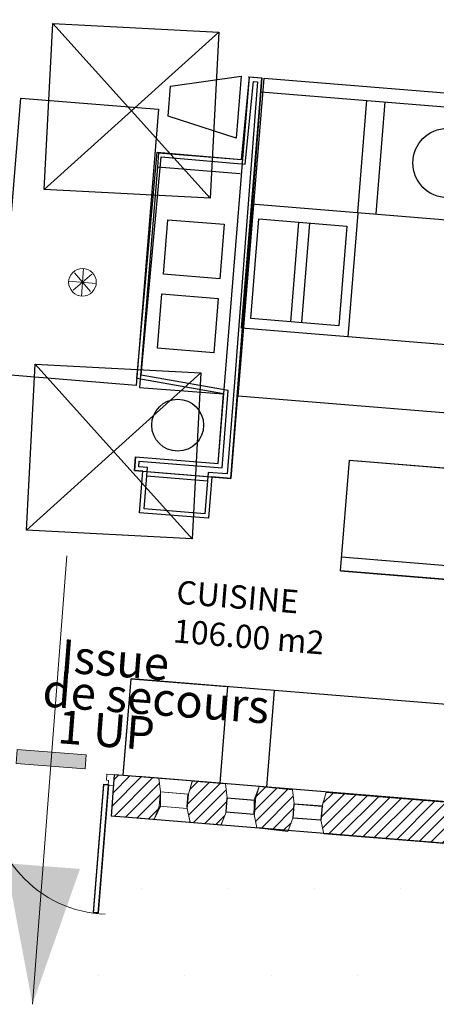
# Model space of a CAD drawing. Units: metres. Extents: x 8 to 182, y -200 to -4.
# Drawn here: x 39 to 42, y -71 to -64 of the extents above; entities that cross this region are included whole.
import ezdxf

# ---------------------------------------------------------------- set-up
doc = ezdxf.new("R2010")
doc.units = ezdxf.units.M
doc.header["$MEASUREMENT"] = 0
doc.layers.get('0').update_dxf_attribs({"lineweight": 0})
doc.layers.add('Murs Batiment', color=252, linetype='Continuous')
doc.layers.add('Sécurité 1 Dégagements', color=1, linetype='Continuous')
doc.styles.add('Arial_', font='ARIAL.TTF', dxfattribs={"height": 0.198611})

# ---------------------------------------------------------------- blocks, each defined once
blk = doc.blocks.new('Fléche')
at = {"lineweight": 0}
blk.add_line((3.2452, 0), (0, 0), dxfattribs=at)
at = {"color": 0, "linetype": 'ByBlock', "lineweight": 0}
blk.add_solid([(3.2452, 0), (2.2452, 0.2679), (2.2452, -0.2679)], dxfattribs=at)
blk = doc.blocks.new('Issue 1UP')
at = {"lineweight": 0}
h = blk.add_hatch(color=3, dxfattribs=at)
h.paths.add_polyline_path([(-0.0631, 0.0776), (0, 0), (0.194, 0.1576), (0.131, 0.2352)])
h.paths.add_polyline_path([(-0.2571, -0.08), (-0.194, -0.1576), (0, 0), (-0.0631, 0.0776)])
blk.add_lwpolyline([(-0.2571, -0.08), (-0.194, -0.1576), (0.194, 0.1576), (0.131, 0.2352)], close=True, dxfattribs=at)
at = {"linetype": 'Continuous', "lineweight": 0}
blk.add_lwpolyline([(-0.2571, -0.08), (0.131, 0.2352), (0.194, 0.1576), (-0.194, -0.1576)], close=True, dxfattribs=at)
at = {"lineweight": 0, "rotation": 309.0880875058012}
blk.add_blockref('Fléche', (-0.9594, 1.181), dxfattribs=at)
at = {"lineweight": 0, "insert": (-0.5024, 0.7785), "char_height": 0.240381, "attachment_point": 1, "rotation": 39.08809, "line_spacing_factor": 0.638298}
blk.add_mtext('\\pi-0.36163;{\\fTechnicLite|b0|i0|c2|p2;\\C3;Issue\\P\\pi-0.82517;de secours\\P\\pi-0.29081;1 UP}', dxfattribs=at)

msp = doc.modelspace()

# ---------------------------------------------------------------- hatches: boundary and pattern name
at = {"layer": 'Murs Batiment', "linetype": 'Continuous', "lineweight": 0}
h = msp.add_hatch(dxfattribs=at)
h.set_pattern_fill('DOTS', color=68, scale=10, style=0)
edge = h.paths.add_edge_path()
edge.add_line((63.49936, -48.53531), (63.80032, -49.07463))
edge.add_line((63.80032, -49.07463), (65.67937, -48.06867))
edge.add_line((65.67937, -48.06867), (66.30459, -49.32436))
edge.add_line((66.30459, -49.32436), (64.42421, -50.32834))
edge.add_line((64.42421, -50.32834), (64.6743, -50.90156))
edge.add_line((64.6743, -50.90156), (64.85031, -51.348))
edge.add_line((64.85031, -51.348), (65.15944, -52.21285))
edge.add_line((65.15944, -52.21285), (65.30646, -52.66965))
edge.add_line((65.30646, -52.66965), (65.59772, -53.65191))
edge.add_arc((50.10505, -58.24583), 16.15943, -4.562353, 16.516244, ccw=False)
edge.add_arc((50.37728, -58.26755), 15.88633, 333.997507, 355.437647, ccw=False)
edge.add_arc((26.28486, -46.5156), 42.69216, 328.955072, 333.997507, ccw=False)
edge.add_line((62.86194, -68.53238), (62.98287, -68.35203))
edge.add_line((62.98287, -68.35203), (64.65282, -69.63217))
edge.add_line((64.65282, -69.63217), (63.8344, -70.76836))
edge.add_line((63.8344, -70.76836), (62.17324, -69.48125))
edge.add_line((62.17324, -69.48125), (60.83986, -71.02097))
edge.add_line((60.83986, -71.02097), (58.56492, -68.30432))
edge.add_line((58.56492, -68.30432), (57.55532, -69.28339))
edge.add_line((57.55532, -69.28339), (58.07852, -69.92745))
edge.add_arc((57.55532, -69.2834), 0.82979, 219.087982, 309.089233, ccw=False)
edge.add_arc((56.26719, -70.32978), 0.82979, -50.781404, 39.088088, ccw=False)
edge.add_line((56.79185, -70.97266), (56.26866, -70.32859))
edge.add_line((56.26866, -70.32859), (54.93311, -71.23638))
edge.add_line((54.93311, -71.23638), (54.28428, -70.50277))
edge.add_arc((53.72386, -69.96492), 0.77676, 223.822725, 316.177275, ccw=False)
edge.add_line((53.16344, -70.50277), (53.73909, -69.98282))
edge.add_line((53.73909, -69.98282), (53.32115, -69.5201))
edge.add_line((53.32115, -69.5201), (51.71771, -70.84672))
edge.add_line((51.71771, -70.84672), (51.78244, -70.85198))
edge.add_line((51.78244, -70.85198), (51.76623, -71.05127))
edge.add_line((51.76623, -71.05127), (47.2331, -70.68255))
edge.add_arc((46.20373, -70.22615), 1.12601, 273.757621, 336.088493, ccw=False)
edge.add_line((46.27753, -71.34974), (46.27753, -70.60484))
edge.add_line((46.27753, -70.60484), (40.09453, -70.10194))
edge.add_line((40.09453, -70.10194), (39.98312, -70.80421))
edge.add_arc((40.19199, -69.73786), 1.08662, 195.30172, 258.917492, ccw=False)
edge.add_line((39.14389, -70.02462), (35.14017, -69.80463))
edge.add_arc((34.1875, -69.63312), 0.96799, 265.81037, 349.794332, ccw=False)
edge.add_line((34.11678, -70.59852), (34.14911, -69.72403))
edge.add_line((34.14911, -69.72403), (33.10381, -69.54656))
edge.add_line((33.10381, -69.54656), (32.61501, -75.55618))
edge.add_line((32.61501, -75.55618), (43.75347, -76.46214))
edge.add_line((43.75347, -76.46214), (44.04025, -77.06747))
edge.add_line((44.04025, -77.06747), (45.08359, -76.57317))
edge.add_line((45.08359, -76.57317), (45.51163, -77.47665))
edge.add_line((45.51163, -77.47665), (46.83184, -78.38911))
edge.add_line((46.83184, -78.38911), (51.27856, -78.75079))
edge.add_line((51.27856, -78.75079), (52.88707, -78.07655))
edge.add_line((52.88707, -78.07655), (53.45549, -77.25411))
edge.add_line((53.45549, -77.25411), (54.3212, -77.85245))
edge.add_line((54.3212, -77.85245), (54.7677, -77.35597))
edge.add_line((54.7677, -77.35597), (55.89215, -77.44743))
edge.add_line((55.89215, -77.44743), (62.22935, -73.16849))
edge.add_line((62.22935, -73.16849), (66.54673, -67.10937))
edge.add_line((66.54673, -67.10937), (68.52246, -59.71646))
edge.add_arc((47.39496, -58.03066), 21.19465, 355.437942, 390.65489)
edge.add_arc((61.8563, -43.48484), 5.31102, 288.021222, 315.244468, ccw=False)
h = msp.add_hatch(dxfattribs=at)
h.set_pattern_fill('ANSI31', color=256, scale=0.5, style=0)
h.paths.add_polyline_path([(40.11765, -69.8029), (40.43933, -69.82907), (40.45182, -69.92675), (40.45182, -70.03057), (40.40524, -70.12721), (40.09453, -70.10194)])
h.paths.add_polyline_path([(40.68142, -69.84876), (40.92175, -69.86831), (40.9347, -69.96967), (40.92632, -70.0728), (40.88842, -70.16651), (40.66688, -70.14849), (40.64493, -70.04627), (40.65332, -69.94314)])
h.paths.add_polyline_path([(41.16537, -69.88812), (41.40464, -69.91123), (41.41759, -70.01258), (41.4092, -70.11572), (41.37102, -70.21305), (41.14897, -70.1877), (41.12781, -70.08919), (41.12781, -69.98537)])
h.paths.add_polyline_path([(41.64825, -69.93104), (42.68078, -70.01502), (44.23189, -70.14118), (44.20787, -70.43651), (41.63186, -70.23062), (41.61094, -70.13216), (41.61932, -70.02903)])

# ---------------------------------------------------------------- linework, layer by layer
at = {"layer": 'Murs Batiment'}
for p, q in [((39.61243, -65.57975), (40.87327, -64.44448)), ((39.67521, -64.3817), (40.81048, -65.64254)), ((40.86902, -67.55701), (41.09596, -64.76693)), ((40.86902, -67.55701), (41.09596, -64.76693)), ((40.86902, -67.55701), (41.09596, -64.76693)), ((40.86902, -67.55701), (41.09596, -64.76693)), ((40.96056, -67.66476), (41.18438, -64.77416)), ((40.96056, -67.66476), (41.18438, -64.77416)), ((40.96056, -67.66476), (41.18438, -64.77416)), ((40.96056, -67.66476), (41.18438, -64.77416)), ((41.08473, -64.76605), (41.18438, -64.77416)), ((41.08473, -64.76605), (41.18438, -64.77416)), ((41.08473, -64.76605), (41.18438, -64.77416)), ((41.08473, -64.76605), (41.18438, -64.77416)), ((41.08473, -64.76605), (41.18438, -64.77416)), ((41.08473, -64.76605), (41.18438, -64.77416)), ((41.94114, -64.93601), (41.87529, -65.74565)), ((41.94114, -64.93601), (41.87529, -65.74565)), ((41.94114, -64.93601), (41.87529, -65.74565)), ((41.94114, -64.93601), (41.87529, -65.74565)), ((42.07309, -64.94675), (42.00723, -65.75638)), ((42.07309, -64.94675), (42.00723, -65.75638)), ((42.07309, -64.94675), (42.00723, -65.75638)), ((42.07309, -64.94675), (42.00723, -65.75638)), ((40.43823, -65.3153), (40.43013, -65.41494)), ((40.43823, -65.3153), (40.43013, -65.41494)), ((40.43823, -65.3153), (40.43013, -65.41494)), ((40.43823, -65.3153), (40.43013, -65.41494)), ((40.43823, -65.3153), (41.0361, -65.36393)), ((40.43823, -65.3153), (41.0361, -65.36393)), ((40.43823, -65.3153), (41.0361, -65.36393)), ((40.43823, -65.3153), (41.0361, -65.36393)), ((40.43013, -65.41494), (40.30045, -67.00927)), ((40.43013, -65.41494), (40.30045, -67.00927)), ((40.43013, -65.41494), (40.30045, -67.00927)), ((40.43013, -65.41494), (40.30045, -67.00927)), ((40.43013, -65.41494), (41.028, -65.46357)), ((40.43013, -65.41494), (41.028, -65.46357)), ((40.43013, -65.41494), (41.028, -65.46357)), ((40.43013, -65.41494), (41.028, -65.46357)), ((41.11042, -65.68344), (44.71722, -65.9768)), ((41.11042, -65.68344), (44.71722, -65.9768)), ((41.11042, -65.68344), (44.71722, -65.9768)), ((41.11042, -65.68344), (44.71722, -65.9768)), ((41.87703, -65.74933), (41.80437, -66.64263)), ((41.87703, -65.74933), (41.80437, -66.64263)), ((41.87703, -65.74933), (41.80437, -66.64263)), ((41.87703, -65.74933), (41.80437, -66.64263)), ((41.4486, -65.81503), (41.39011, -66.53417)), ((41.4486, -65.81503), (41.39011, -66.53417)), ((41.4486, -65.81503), (41.39011, -66.53417)), ((41.4486, -65.81503), (41.39011, -66.53417)), ((41.5285, -65.82153), (41.47001, -66.54067)), ((41.5285, -65.82153), (41.47001, -66.54067)), ((41.5285, -65.82153), (41.47001, -66.54067)), ((41.5285, -65.82153), (41.47001, -66.54067)), ((39.5464, -66.83966), (40.68166, -68.1005)), ((39.48361, -68.03772), (40.74445, -66.90245)), ((40.30045, -67.00927), (40.90723, -67.0555)), ((40.30045, -67.00927), (40.90723, -67.0555)), ((40.30045, -67.00927), (40.90723, -67.0555)), ((40.30045, -67.00927), (40.90723, -67.0555)), ((40.27115, -67.50838), (40.26304, -67.60803)), ((40.27115, -67.50838), (40.26304, -67.60803)), ((40.27115, -67.50838), (40.26304, -67.60803)), ((40.27115, -67.50838), (40.26304, -67.60803)), ((40.27115, -67.50838), (40.86902, -67.55701)), ((40.27115, -67.50838), (40.86902, -67.55701)), ((40.27115, -67.50838), (40.86902, -67.55701)), ((40.27115, -67.50838), (40.86902, -67.55701)), ((41.81728, -67.53383), (44.63228, -67.76279)), ((41.81728, -67.53383), (44.63228, -67.76279)), ((41.81728, -67.53383), (44.63228, -67.76279)), ((41.81728, -67.53383), (44.63228, -67.76279)), ((40.26304, -67.60803), (40.96056, -67.66476)), ((40.26304, -67.60803), (40.96056, -67.66476)), ((40.26304, -67.60803), (40.96056, -67.66476)), ((40.26304, -67.60803), (40.96056, -67.66476)), ((41.76055, -68.23135), (44.57554, -68.46031)), ((41.76055, -68.23135), (44.57554, -68.46031)), ((41.76055, -68.23135), (44.57554, -68.46031)), ((41.76055, -68.23135), (44.57554, -68.46031)), ((41.75245, -68.331), (44.56744, -68.55996)), ((41.75245, -68.331), (44.56744, -68.55996)), ((41.75245, -68.331), (44.56744, -68.55996)), ((41.75245, -68.331), (44.56744, -68.55996)), ((40.18255, -69.8073), (40.23922, -69.11066)), ((40.18255, -69.8073), (40.23922, -69.11066)), ((40.18255, -69.8073), (40.23922, -69.11066)), ((40.18255, -69.8073), (40.23922, -69.11066)), ((42.73781, -69.31388), (40.23922, -69.11066)), ((42.73781, -69.31388), (40.23922, -69.11066)), ((42.73781, -69.31388), (40.23922, -69.11066)), ((42.73781, -69.31388), (40.23922, -69.11066)), ((41.27424, -69.19484), (41.2175, -69.89236)), ((41.27424, -69.19484), (41.2175, -69.89236)), ((41.27424, -69.19484), (41.2175, -69.89236)), ((41.27424, -69.19484), (41.2175, -69.89236)), ((40.11765, -69.8029), (40.10954, -69.90255)), ((40.11765, -69.8029), (40.10954, -69.90255)), ((40.11765, -69.8029), (40.10954, -69.90255)), ((40.11765, -69.8029), (40.10954, -69.90255)), ((40.18248, -69.80818), (40.11765, -69.8029)), ((40.18248, -69.80818), (40.11765, -69.8029)), ((40.18248, -69.80818), (40.11765, -69.8029)), ((40.18248, -69.80818), (40.11765, -69.8029)), ((42.68108, -70.0114), (40.28769, -69.81673)), ((42.68108, -70.0114), (40.28769, -69.81673)), ((42.68108, -70.0114), (40.28769, -69.81673)), ((42.68108, -70.0114), (40.28769, -69.81673)), ((40.11074, -69.90265), (40.09453, -70.10194)), ((40.11074, -69.90265), (40.09453, -70.10194)), ((40.11074, -69.90265), (40.09453, -70.10194)), ((40.11074, -69.90265), (40.09453, -70.10194)), ((40.9347, -69.96967), (41.13314, -69.98581)), ((40.9347, -69.96967), (41.13314, -69.98581)), ((40.9347, -69.96967), (41.13314, -69.98581)), ((40.9347, -69.96967), (41.13314, -69.98581)), ((40.40524, -70.12721), (40.09453, -70.10194)), ((40.40524, -70.12721), (40.09453, -70.10194)), ((40.40524, -70.12721), (40.09453, -70.10194)), ((40.40524, -70.12721), (40.09453, -70.10194)), ((46.30657, -70.60721), (40.24989, -70.11458)), ((46.30657, -70.60721), (40.24989, -70.11458)), ((46.30657, -70.60721), (40.24989, -70.11458)), ((46.30657, -70.60721), (40.24989, -70.11458)), ((46.30657, -70.60721), (40.24989, -70.11458)), ((46.30657, -70.60721), (40.24989, -70.11458)), ((40.88842, -70.16651), (40.66579, -70.1484)), ((40.88842, -70.16651), (40.66579, -70.1484)), ((40.88842, -70.16651), (40.66579, -70.1484)), ((40.88842, -70.16651), (40.66579, -70.1484)), ((41.3716, -70.20581), (41.14897, -70.1877)), ((41.3716, -70.20581), (41.14897, -70.1877)), ((41.3716, -70.20581), (41.14897, -70.1877)), ((41.3716, -70.20581), (41.14897, -70.1877)), ((46.30657, -70.60721), (41.63216, -70.22701)), ((46.30657, -70.60721), (41.63216, -70.22701)), ((46.30657, -70.60721), (41.63216, -70.22701))]:
    msp.add_line(p, q, dxfattribs=at)
at = {"layer": 'Murs Batiment', "lineweight": 0}
for p, q in [((39.89638, -66.14936), (39.88017, -66.34866)), ((39.89638, -66.14936), (39.88017, -66.34866)), ((39.82099, -66.30623), (39.95567, -66.1918)), ((39.82099, -66.30623), (39.95567, -66.1918)), ((39.83112, -66.18167), (39.94554, -66.31636)), ((39.83112, -66.18167), (39.94554, -66.31636)), ((39.78863, -66.2409), (39.98792, -66.25711)), ((39.78863, -66.2409), (39.98792, -66.25711)), ((40.06126, -69.84331), (40.07709, -69.8446)), ((40.06126, -69.84331), (40.06127, -69.84331)), ((40.06126, -69.84331), (40.07709, -69.8446)), ((40.06126, -69.84331), (40.06127, -69.84331)), ((40.0649, -69.79861), (40.06127, -69.84331)), ((40.0649, -69.79861), (40.06127, -69.84331)), ((40.0649, -69.79861), (40.11765, -69.80291)), ((40.0649, -69.79861), (40.11765, -69.80291)), ((40.07709, -69.8446), (40.07436, -69.87812)), ((40.07709, -69.8446), (40.07436, -69.87812)), ((40.11129, -69.88112), (40.11765, -69.80291)), ((40.11129, -69.88112), (40.11765, -69.80291)), ((40.45182, -69.92675), (40.43886, -69.82539)), ((40.45182, -69.92675), (40.43886, -69.82539)), ((40.45182, -69.92675), (40.43886, -69.82539)), ((40.45182, -69.92675), (40.43886, -69.82539)), ((40.65332, -69.94314), (40.68248, -69.8452)), ((40.65332, -69.94314), (40.68248, -69.8452)), ((40.65332, -69.94314), (40.68248, -69.8452)), ((40.65332, -69.94314), (40.68248, -69.8452)), ((40.04271, -69.87554), (39.96729, -70.80292)), ((40.04271, -69.87554), (39.96729, -70.80292)), ((40.07436, -69.87812), (39.99893, -70.8055)), ((40.07436, -69.87812), (39.99893, -70.8055)), ((40.07436, -69.87812), (40.04271, -69.87554)), ((40.07436, -69.87812), (40.04271, -69.87554)), ((40.07436, -69.87812), (40.11129, -69.88112)), ((40.07436, -69.87812), (40.11129, -69.88112)), ((40.9347, -69.96967), (40.92175, -69.86831)), ((40.9347, -69.96967), (40.92175, -69.86831)), ((40.9347, -69.96967), (40.92175, -69.86831)), ((40.9347, -69.96967), (40.92175, -69.86831)), ((41.1362, -69.98606), (41.16537, -69.88812)), ((41.1362, -69.98606), (41.16537, -69.88812)), ((41.1362, -69.98606), (41.16537, -69.88812)), ((41.1362, -69.98606), (41.16537, -69.88812)), ((41.41759, -70.01258), (41.40464, -69.91123)), ((41.41759, -70.01258), (41.40464, -69.91123)), ((41.41759, -70.01258), (41.40464, -69.91123)), ((41.41759, -70.01258), (41.40464, -69.91123)), ((40.45182, -69.92675), (40.44343, -70.02989)), ((40.45182, -69.92675), (40.44343, -70.02989)), ((40.45182, -69.92675), (40.44343, -70.02989)), ((40.45182, -69.92675), (40.44343, -70.02989)), ((40.45182, -69.92675), (40.65026, -69.94289)), ((40.45182, -69.92675), (40.65026, -69.94289)), ((40.45182, -69.92675), (40.65026, -69.94289)), ((40.45182, -69.92675), (40.65026, -69.94289)), ((40.65026, -69.94289), (40.64269, -70.03587)), ((40.65026, -69.94289), (40.64269, -70.03587)), ((40.65026, -69.94289), (40.64269, -70.03587)), ((40.65026, -69.94289), (40.64269, -70.03587)), ((40.9347, -69.96967), (40.92632, -70.0728)), ((40.9347, -69.96967), (40.92632, -70.0728)), ((40.9347, -69.96967), (40.92632, -70.0728)), ((40.9347, -69.96967), (40.92632, -70.0728)), ((40.9347, -69.96967), (41.13314, -69.98581)), ((40.9347, -69.96967), (41.13314, -69.98581)), ((40.9347, -69.96967), (41.13314, -69.98581)), ((40.9347, -69.96967), (41.13314, -69.98581)), ((41.13314, -69.98581), (41.12558, -70.07879)), ((41.13314, -69.98581), (41.12558, -70.07879)), ((41.13314, -69.98581), (41.12558, -70.07879)), ((41.13314, -69.98581), (41.12558, -70.07879)), ((41.61909, -70.02897), (41.64825, -69.93104)), ((41.61909, -70.02897), (41.64825, -69.93104)), ((41.61909, -70.02897), (41.64825, -69.93104)), ((41.61909, -70.02897), (41.64825, -69.93104)), ((40.44343, -70.02989), (40.40524, -70.12721)), ((40.44343, -70.02989), (40.40524, -70.12721)), ((40.44343, -70.02989), (40.40524, -70.12721)), ((40.44343, -70.02989), (40.40524, -70.12721)), ((40.64269, -70.03587), (40.66609, -70.14479)), ((40.64269, -70.03587), (40.66609, -70.14479)), ((40.64269, -70.03587), (40.66609, -70.14479)), ((40.64269, -70.03587), (40.66609, -70.14479)), ((41.41759, -70.01258), (41.4092, -70.11572)), ((41.41759, -70.01258), (41.4092, -70.11572)), ((41.41759, -70.01258), (41.4092, -70.11572)), ((41.41759, -70.01258), (41.4092, -70.11572)), ((41.41759, -70.01258), (41.61603, -70.02872)), ((41.41759, -70.01258), (41.61603, -70.02872)), ((41.41759, -70.01258), (41.61603, -70.02872)), ((41.41759, -70.01258), (41.61603, -70.02872)), ((40.92632, -70.0728), (40.88813, -70.17013)), ((40.92632, -70.0728), (40.88813, -70.17013)), ((40.92632, -70.0728), (40.88813, -70.17013)), ((40.92632, -70.0728), (40.88813, -70.17013)), ((41.12558, -70.07879), (41.14897, -70.1877)), ((41.12558, -70.07879), (41.14897, -70.1877)), ((41.12558, -70.07879), (41.14897, -70.1877)), ((41.12558, -70.07879), (41.14897, -70.1877)), ((41.4092, -70.11572), (41.37102, -70.21305)), ((41.4092, -70.11572), (41.37102, -70.21305)), ((41.4092, -70.11572), (41.37102, -70.21305)), ((41.4092, -70.11572), (41.37102, -70.21305)), ((41.61071, -70.13214), (41.63186, -70.23062)), ((39.99895, -70.8055), (39.96729, -70.80292)), ((39.99895, -70.8055), (39.96729, -70.80292))]:
    msp.add_line(p, q, dxfattribs=at)
at = {"layer": 'Murs Batiment', "linetype": 'Continuous', "lineweight": 0}
for p, q in [((40.44343, -70.02989), (40.45182, -69.92675)), ((40.44343, -70.02989), (40.45182, -69.92675)), ((40.44343, -70.02989), (40.45182, -69.92675)), ((40.45182, -69.92675), (40.65332, -69.94314)), ((40.45182, -69.92675), (40.65332, -69.94314)), ((40.45182, -69.92675), (40.65332, -69.94314)), ((40.65332, -69.94314), (40.64493, -70.04627)), ((40.65332, -69.94314), (40.64493, -70.04627)), ((40.65332, -69.94314), (40.64493, -70.04627)), ((40.92632, -70.0728), (40.9347, -69.96967)), ((40.92632, -70.0728), (40.9347, -69.96967)), ((40.92632, -70.0728), (40.9347, -69.96967)), ((40.9347, -69.96967), (41.1362, -69.98606)), ((40.9347, -69.96967), (41.1362, -69.98606)), ((40.9347, -69.96967), (41.1362, -69.98606)), ((41.1362, -69.98606), (41.12781, -70.08919)), ((41.1362, -69.98606), (41.12781, -70.08919)), ((41.1362, -69.98606), (41.12781, -70.08919)), ((40.64493, -70.04627), (40.44343, -70.02989)), ((40.64493, -70.04627), (40.44343, -70.02989)), ((40.64493, -70.04627), (40.44343, -70.02989)), ((41.4092, -70.11572), (41.41759, -70.01258)), ((41.4092, -70.11572), (41.41759, -70.01258)), ((41.4092, -70.11572), (41.41759, -70.01258)), ((41.41759, -70.01258), (41.61909, -70.02897)), ((41.41759, -70.01258), (41.61909, -70.02897)), ((41.41759, -70.01258), (41.61909, -70.02897)), ((41.61909, -70.02897), (41.6107, -70.13211)), ((41.61909, -70.02897), (41.6107, -70.13211)), ((41.61909, -70.02897), (41.6107, -70.13211)), ((41.12781, -70.08919), (40.92632, -70.0728)), ((41.12781, -70.08919), (40.92632, -70.0728)), ((41.12781, -70.08919), (40.92632, -70.0728)), ((41.6107, -70.13211), (41.4092, -70.11572)), ((41.6107, -70.13211), (41.4092, -70.11572)), ((41.6107, -70.13211), (41.4092, -70.11572))]:
    msp.add_line(p, q, dxfattribs=at)
at = {"layer": 'Murs Batiment', "color": 152, "linetype": 'Continuous', "lineweight": 0}
for p, q in [((40.44343, -70.02989), (40.45182, -69.92675)), ((40.45182, -69.92675), (40.65332, -69.94314)), ((40.65332, -69.94314), (40.64493, -70.04627)), ((40.92632, -70.0728), (40.9347, -69.96967)), ((40.9347, -69.96967), (41.1362, -69.98606)), ((41.1362, -69.98606), (41.12781, -70.08919)), ((40.64493, -70.04627), (40.44343, -70.02989)), ((41.4092, -70.11572), (41.41759, -70.01258)), ((41.41759, -70.01258), (41.61909, -70.02897)), ((41.61909, -70.02897), (41.6107, -70.13211)), ((41.12781, -70.08919), (40.92632, -70.0728)), ((41.6107, -70.13211), (41.4092, -70.11572))]:
    msp.add_line(p, q, dxfattribs=at)
at = {"layer": 'Murs Batiment', "linetype": 'Continuous'}
for points in [[(39.67521, -64.3817), (40.87327, -64.44448), (40.81048, -65.64254), (39.61243, -65.57975)], [(41.09596, -64.76693), (41.18438, -64.77416), (41.00919, -67.06688), (40.96056, -67.66476), (40.82359, -67.65365), (40.79927, -67.95259), (40.30104, -67.91207), (40.32536, -67.61313), (40.26304, -67.60803), (40.27115, -67.50838), (40.86902, -67.55701), (40.90723, -67.0555), (40.28036, -66.94369), (40.42877, -65.31077), (41.0361, -65.36393)], [(41.09596, -64.76693), (41.18438, -64.77416), (41.00919, -67.06688), (40.96056, -67.66476), (40.82359, -67.65365), (40.79927, -67.95259), (40.30104, -67.91207), (40.32536, -67.61313), (40.26304, -67.60803), (40.27115, -67.50838), (40.86902, -67.55701), (40.90723, -67.0555), (40.28036, -66.94369), (40.42877, -65.31077), (41.0361, -65.36393)], [(41.09596, -64.76693), (41.18438, -64.77416), (41.00919, -67.06688), (40.96056, -67.66476), (40.82359, -67.65365), (40.79927, -67.95259), (40.30104, -67.91207), (40.32536, -67.61313), (40.26304, -67.60803), (40.27115, -67.50838), (40.86902, -67.55701), (40.90723, -67.0555), (40.28036, -66.94369), (40.42877, -65.31077), (41.0361, -65.36393)], [(41.09596, -64.76693), (41.18438, -64.77416), (41.00919, -67.06688), (40.96056, -67.66476), (40.82359, -67.65365), (40.79927, -67.95259), (40.30104, -67.91207), (40.32536, -67.61313), (40.26304, -67.60803), (40.27115, -67.50838), (40.86902, -67.55701), (40.90723, -67.0555), (40.28036, -66.94369), (40.42877, -65.31077), (41.0361, -65.36393)], [(41.12286, -64.79922), (41.1522, -64.80162), (40.97929, -67.06455), (40.9331, -67.63247), (40.79613, -67.62133), (40.77181, -67.92026), (40.33337, -67.8846), (40.35769, -67.58563), (40.29537, -67.58056), (40.29861, -67.5407), (40.89664, -67.58935), (40.94188, -67.03122), (40.31272, -66.919), (40.45594, -65.34326), (41.06299, -65.39639)], [(41.12286, -64.79922), (41.1522, -64.80162), (40.97929, -67.06455), (40.9331, -67.63247), (40.79613, -67.62133), (40.77181, -67.92026), (40.33337, -67.8846), (40.35769, -67.58563), (40.29537, -67.58056), (40.29861, -67.5407), (40.89664, -67.58935), (40.94188, -67.03122), (40.31272, -66.919), (40.45594, -65.34326), (41.06299, -65.39639)], [(41.12286, -64.79922), (41.1522, -64.80162), (40.97929, -67.06455), (40.9331, -67.63247), (40.79613, -67.62133), (40.77181, -67.92026), (40.33337, -67.8846), (40.35769, -67.58563), (40.29537, -67.58056), (40.29861, -67.5407), (40.89664, -67.58935), (40.94188, -67.03122), (40.31272, -66.919), (40.45594, -65.34326), (41.06299, -65.39639)], [(41.12286, -64.79922), (41.1522, -64.80162), (40.97929, -67.06455), (40.9331, -67.63247), (40.79613, -67.62133), (40.77181, -67.92026), (40.33337, -67.8846), (40.35769, -67.58563), (40.29537, -67.58056), (40.29861, -67.5407), (40.89664, -67.58935), (40.94188, -67.03122), (40.31272, -66.919), (40.45594, -65.34326), (41.06299, -65.39639)], [(41.03384, -64.76191), (40.99751, -65.20858), (40.50674, -65.05078), (40.52442, -64.8334)], [(41.03384, -64.76191), (40.99751, -65.20858), (40.50674, -65.05078), (40.52442, -64.8334)], [(41.03384, -64.76191), (40.99751, -65.20858), (40.50674, -65.05078), (40.52442, -64.8334)], [(41.03384, -64.76191), (40.99751, -65.20858), (40.50674, -65.05078), (40.52442, -64.8334)], [(40.50488, -65.79764), (40.91268, -65.83081), (40.88069, -66.22419), (40.47288, -66.19102)], [(40.50488, -65.79764), (40.91268, -65.83081), (40.88069, -66.22419), (40.47288, -66.19102)], [(40.50488, -65.79764), (40.91268, -65.83081), (40.88069, -66.22419), (40.47288, -66.19102)], [(40.50488, -65.79764), (40.91268, -65.83081), (40.88069, -66.22419), (40.47288, -66.19102)], [(41.16307, -65.7918), (41.79839, -65.84348), (41.73989, -66.56262), (41.10458, -66.51094)], [(41.16307, -65.7918), (41.79839, -65.84348), (41.73989, -66.56262), (41.10458, -66.51094)], [(41.16307, -65.7918), (41.79839, -65.84348), (41.73989, -66.56262), (41.10458, -66.51094)], [(41.16307, -65.7918), (41.79839, -65.84348), (41.73989, -66.56262), (41.10458, -66.51094)], [(40.46139, -66.33233), (40.86919, -66.3655), (40.8372, -66.75888), (40.42939, -66.72571)], [(40.46139, -66.33233), (40.86919, -66.3655), (40.8372, -66.75888), (40.42939, -66.72571)], [(40.46139, -66.33233), (40.86919, -66.3655), (40.8372, -66.75888), (40.42939, -66.72571)], [(40.46139, -66.33233), (40.86919, -66.3655), (40.8372, -66.75888), (40.42939, -66.72571)], [(39.5464, -66.83966), (40.74445, -66.90245), (40.68166, -68.1005), (39.48361, -68.03772)], [(40.32536, -67.61313), (40.82359, -67.65365), (40.79927, -67.95259), (40.30104, -67.91207)], [(40.32536, -67.61313), (40.82359, -67.65365), (40.79927, -67.95259), (40.30104, -67.91207)], [(40.32536, -67.61313), (40.82359, -67.65365), (40.79927, -67.95259), (40.30104, -67.91207)], [(40.32536, -67.61313), (40.82359, -67.65365), (40.79927, -67.95259), (40.30104, -67.91207)], [(40.35282, -67.64545), (40.79126, -67.68112), (40.77181, -67.92027), (40.33337, -67.8846)], [(40.35282, -67.64545), (40.79126, -67.68112), (40.77181, -67.92027), (40.33337, -67.8846)], [(40.35282, -67.64545), (40.79126, -67.68112), (40.77181, -67.92027), (40.33337, -67.8846)], [(40.35282, -67.64545), (40.79126, -67.68112), (40.77181, -67.92027), (40.33337, -67.8846)], [(40.23922, -69.11064), (40.93674, -69.16737), (40.88001, -69.86489), (40.18249, -69.80816)], [(40.23922, -69.11064), (40.93674, -69.16737), (40.88001, -69.86489), (40.18249, -69.80816)], [(40.23922, -69.11064), (40.93674, -69.16737), (40.88001, -69.86489), (40.18249, -69.80816)], [(40.23922, -69.11064), (40.93674, -69.16737), (40.88001, -69.86489), (40.18249, -69.80816)], [(40.04311, -69.8707), (40.07669, -69.87343), (40.00132, -70.80014), (39.96773, -70.79741)], [(40.04311, -69.8707), (40.07669, -69.87343), (40.00132, -70.80014), (39.96773, -70.79741)], [(40.04311, -69.8707), (40.07669, -69.87343), (40.00132, -70.80014), (39.96773, -70.79741)], [(40.04311, -69.8707), (40.07669, -69.87343), (40.00132, -70.80014), (39.96773, -70.79741)], [(40.9347, -69.96967), (41.1362, -69.98606), (41.12781, -70.08919), (40.92632, -70.0728)], [(40.9347, -69.96967), (41.1362, -69.98606), (41.12781, -70.08919), (40.92632, -70.0728)], [(40.9347, -69.96967), (41.1362, -69.98606), (41.12781, -70.08919), (40.92632, -70.0728)], [(40.9347, -69.96967), (41.1362, -69.98606), (41.12781, -70.08919), (40.92632, -70.0728)]]:
    msp.add_lwpolyline(points, close=True, dxfattribs=at)
for points in [[(41.1999, -64.77543), (44.90633, -65.0769), (44.71967, -67.3718), (41.01325, -67.07033), (41.1999, -64.77543)], [(41.17627, -64.8738), (44.78307, -65.16717), (44.64428, -66.87362), (41.03748, -66.58025), (41.17627, -64.8738)], [(41.17627, -64.8738), (44.78307, -65.16717), (44.64428, -66.87362), (41.03748, -66.58025), (41.17627, -64.8738)], [(41.17627, -64.8738), (44.78307, -65.16717), (44.64428, -66.87362), (41.03748, -66.58025), (41.17627, -64.8738)], [(41.17627, -64.8738), (44.78307, -65.16717), (44.64428, -66.87362), (41.03748, -66.58025), (41.17627, -64.8738)], [(41.17627, -64.8738), (44.78307, -65.16717), (44.64428, -66.87362), (41.03748, -66.58025), (41.17627, -64.8738)], [(41.17627, -64.8738), (44.78307, -65.16717), (44.64428, -66.87362), (41.03748, -66.58025), (41.17627, -64.8738)], [(41.17627, -64.8738), (44.78307, -65.16717), (44.64428, -66.87362), (41.03748, -66.58025), (41.17627, -64.8738)], [(41.17627, -64.8738), (44.78307, -65.16717), (44.64428, -66.87362), (41.03748, -66.58025), (41.17627, -64.8738)], [(39.44195, -64.91955), (40.4384, -65.0006), (40.27631, -66.99351), (39.27985, -66.91246), (39.44195, -64.91955)], [(41.81728, -67.53383), (44.63228, -67.76279), (44.56744, -68.55996), (41.75245, -68.331), (41.81728, -67.53383)]]:
    msp.add_lwpolyline(points, dxfattribs=at)
at = {"layer": 'Murs Batiment', "linetype": 'Continuous', "lineweight": 0, "flags": 128}
for points in [[(40.11765, -69.8029), (40.43933, -69.82907), (40.45182, -69.92675), (40.45182, -70.03057), (40.40524, -70.12721), (40.09453, -70.10194), (40.11765, -69.8029)], [(40.68142, -69.84876), (40.92175, -69.86831), (40.9347, -69.96967), (40.92632, -70.0728), (40.88842, -70.16651), (40.66688, -70.14849), (40.64493, -70.04627), (40.65332, -69.94314), (40.68142, -69.84876)], [(41.16537, -69.88812), (41.40464, -69.91123), (41.41759, -70.01258), (41.4092, -70.11572), (41.37102, -70.21305), (41.14897, -70.1877), (41.12781, -70.08919), (41.12781, -69.98537), (41.16537, -69.88812)], [(41.64825, -69.93104), (42.68078, -70.01502), (44.23189, -70.14118), (44.20787, -70.43651), (41.63186, -70.23062), (41.61094, -70.13216), (41.61932, -70.02903), (41.64825, -69.93104)]]:
    msp.add_lwpolyline(points, close=True, dxfattribs=at)
at = {"layer": 'Murs Batiment', "color": 152, "linetype": 'Continuous'}
msp.add_lwpolyline([(41.41783, -70.01264), (41.61932, -70.02903), (41.61094, -70.13216), (41.40944, -70.11577)], close=True, dxfattribs=at)
at = {"layer": 'Murs Batiment'}
for centre, radius in [((42.52496, -65.3882), 0.24994), ((40.57613, -67.2807), 0.18745), ((40.57613, -67.2807), 0.18745), ((40.57613, -67.2807), 0.18745), ((40.57613, -67.2807), 0.18745)]:
    msp.add_circle(centre, radius, dxfattribs=at)
at = {"layer": 'Murs Batiment', "lineweight": 0}
msp.add_circle((39.88828, -66.24901), 0.09998, dxfattribs=at)
msp.add_circle((39.88828, -66.24901), 0.09998, dxfattribs=at)
msp.add_ellipse((40.07436, -69.87812), major_axis=(0.02193, 0.93037), ratio=0.9441596, start_param=1.5707963, end_param=3.1415927, dxfattribs=at)
msp.add_ellipse((40.07436, -69.87812), major_axis=(0.02193, 0.93037), ratio=0.9441596, start_param=1.5707963, end_param=3.1415927, dxfattribs=at)

# ---------------------------------------------------------------- block references
at = {"layer": 'Sécurité 1 Dégagements', "linetype": 'Continuous', "lineweight": 0, "rotation": 316.5358304580832}
msp.add_blockref('Issue 1UP', (39.65834, -69.74098), dxfattribs=at)

# ---------------------------------------------------------------- texts
at = {"layer": 'Murs Batiment', "insert": (40.57533, -68.40023), "char_height": 0.168267, "width": 1.2104278, "attachment_point": 1, "rotation": 355.35, "style": 'Arial_'}
msp.add_mtext('CUISINE\\P106.00 m2', dxfattribs=at)

doc.saveas('drawing.dxf')
